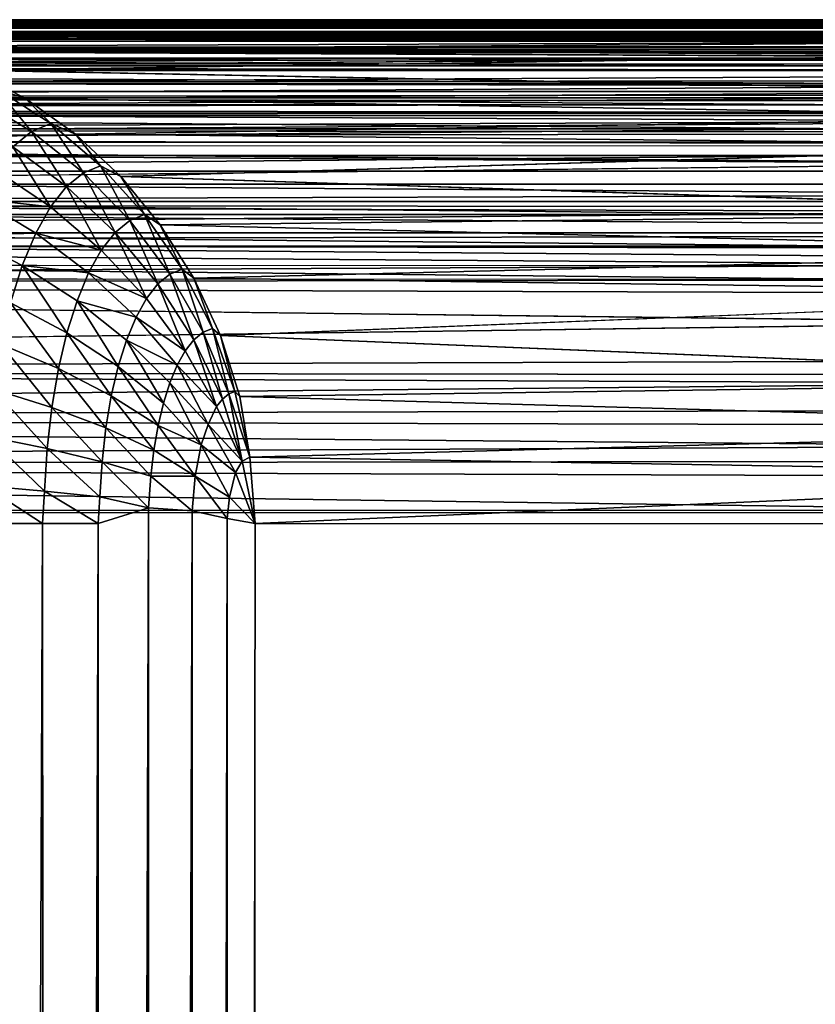
# Model space of a CAD drawing. Units: inches. Extents: x -15.6 to 30, y -0.4 to 31.8.
# Drawn here: x -9.7 to -8.1, y 29.8 to 31.8 of the extents above; entities that cross this region are included whole.
import ezdxf

# ---------------------------------------------------------------- set-up
doc = ezdxf.new("R2010")
doc.units = ezdxf.units.IN
doc.header["$MEASUREMENT"] = 0
for name, color, linetype in [('SEAT-BACKLOW', 5, 'Continuous'), ('SEAT-BACKMID', 5, 'Continuous'), ('SEAT-SEAT', 5, 'Continuous')]:
    doc.layers.add(name, color=color, linetype=linetype)

msp = doc.modelspace()

# ---------------------------------------------------------------- linework, layer by layer
at = {"layer": 'SEAT-BACKLOW'}
for points in [[(-14.5467, 31.7419, 25.4488), (-7.9632, 31.7376, 25.3836), (-14.5614, 31.7372, 25.382)], [(-14.5614, 31.7372, 25.382), (-7.9632, 31.7376, 25.3836), (-7.9632, 31.7248, 25.3194)], [(-14.5614, 31.7372, 25.382), (-7.9632, 31.7248, 25.3194), (-14.5587, 31.7241, 25.317)], [(-10.0201, 31.7333, 31.3338), (-7.8577, 31.7363, 25.4672), (-10.1426, 31.7419, 31.2882)], [(-14.5587, 31.7241, 25.317), (-7.9632, 31.7038, 25.2575), (-14.5656, 31.7021, 25.2539)], [(-14.5587, 31.7241, 25.317), (-7.9632, 31.7248, 25.3194), (-7.9632, 31.7038, 25.2575)], [(-10.0201, 31.7333, 31.3338), (-7.7628, 31.7217, 25.4838), (-7.8577, 31.7363, 25.4672)], [(-9.9, 31.7078, 31.3787), (-7.7628, 31.7217, 25.4838), (-10.0201, 31.7333, 31.3338)], [(-9.9, 31.7078, 31.3787), (-7.6658, 31.6969, 25.5007), (-7.7628, 31.7217, 25.4838)], [(-14.5656, 31.7021, 25.2539), (-7.9632, 31.7038, 25.2575), (-7.9632, 31.6749, 25.1988)], [(-14.5656, 31.7021, 25.2539), (-7.9632, 31.6749, 25.1988), (-14.5467, 31.6749, 25.1988)], [(-9.7843, 31.6658, 31.422), (-7.6658, 31.6969, 25.5007), (-9.9, 31.7078, 31.3787)], [(-14.5467, 31.6749, 25.1988), (-7.9632, 31.6386, 25.1445), (-14.5467, 31.6386, 25.1445)], [(-14.5467, 31.6749, 25.1988), (-7.9632, 31.6749, 25.1988), (-7.9632, 31.6386, 25.1445)], [(-9.6741, 31.6079, 31.463), (-7.4871, 31.6218, 25.5319), (-9.7843, 31.6658, 31.422)], [(-9.7843, 31.6658, 31.422), (-9.7332, 31.6276, 31.5071), (-9.6741, 31.6079, 31.463)], [(-14.5467, 31.6386, 25.1445), (-7.9632, 31.6386, 25.1445), (-7.9632, 31.5954, 25.0953)], [(-14.5467, 31.6386, 25.1445), (-7.9632, 31.5954, 25.0953), (-14.5467, 31.5954, 25.0953)], [(-9.6618, 31.541, 31.649), (-9.7332, 31.6276, 31.5071), (-9.7762, 31.6104, 31.622)], [(-9.6224, 31.5569, 31.5432), (-9.7332, 31.6276, 31.5071), (-9.6618, 31.541, 31.649)], [(-9.6741, 31.6079, 31.463), (-9.7332, 31.6276, 31.5071), (-9.6224, 31.5569, 31.5432)], [(-9.6741, 31.6079, 31.463), (-7.4036, 31.5715, 25.5465), (-7.4871, 31.6218, 25.5319)], [(-9.6618, 31.541, 31.649), (-9.7762, 31.6104, 31.622), (-9.6999, 31.5096, 31.7516)], [(-9.5725, 31.5352, 31.5011), (-7.4036, 31.5715, 25.5465), (-9.6741, 31.6079, 31.463)], [(-9.6741, 31.6079, 31.463), (-9.6224, 31.5569, 31.5432), (-9.5725, 31.5352, 31.5011)], [(-14.5467, 31.5954, 25.0953), (-7.9632, 31.5463, 25.0522), (-14.5467, 31.5463, 25.0522)], [(-14.5467, 31.5954, 25.0953), (-7.9632, 31.5954, 25.0953), (-7.9632, 31.5463, 25.0522)], [(-9.5563, 31.4567, 31.6692), (-9.6224, 31.5569, 31.5432), (-9.6618, 31.541, 31.649)], [(-9.5212, 31.4709, 31.5746), (-9.6224, 31.5569, 31.5432), (-9.5563, 31.4567, 31.6692)], [(-9.5725, 31.5352, 31.5011), (-9.6224, 31.5569, 31.5432), (-9.5212, 31.4709, 31.5746)], [(-9.5725, 31.5352, 31.5011), (-7.3255, 31.5132, 25.5601), (-7.4036, 31.5715, 25.5465)], [(-14.5467, 31.4919, 25.0158), (-7.9632, 31.5463, 25.0522), (-7.9632, 31.4919, 25.0158)], [(-14.5467, 31.5463, 25.0522), (-7.9632, 31.5463, 25.0522), (-14.5467, 31.4919, 25.0158)], [(-9.5906, 31.4286, 31.761), (-9.6618, 31.541, 31.649), (-9.6999, 31.5096, 31.7516)], [(-9.5563, 31.4567, 31.6692), (-9.6618, 31.541, 31.649), (-9.5906, 31.4286, 31.761)], [(-9.48, 31.449, 31.5354), (-7.3255, 31.5132, 25.5601), (-9.5725, 31.5352, 31.5011)], [(-9.5725, 31.5352, 31.5011), (-9.5212, 31.4709, 31.5746), (-9.48, 31.449, 31.5354)], [(-9.6233, 31.3872, 31.8483), (-9.6999, 31.5096, 31.7516), (-9.7365, 31.4632, 31.8492)], [(-9.5906, 31.4286, 31.761), (-9.6999, 31.5096, 31.7516), (-9.6233, 31.3872, 31.8483)], [(-14.5467, 31.4919, 25.0158), (-7.9632, 31.4919, 25.0158), (-14.5467, 31.4332, 24.9869)], [(-14.5467, 31.4332, 24.9869), (-7.9632, 31.4919, 25.0158), (-7.9632, 31.4332, 24.9869)], [(-9.6233, 31.3872, 31.8483), (-9.7365, 31.4632, 31.8492), (-9.7702, 31.4033, 31.9391)], [(-9.4914, 31.3349, 31.7617), (-9.5563, 31.4567, 31.6692), (-9.5906, 31.4286, 31.761)], [(-9.4617, 31.3592, 31.6824), (-9.5212, 31.4709, 31.5746), (-9.5563, 31.4567, 31.6692)], [(-9.4617, 31.3592, 31.6824), (-9.5563, 31.4567, 31.6692), (-9.4914, 31.3349, 31.7617)], [(-9.4314, 31.3714, 31.6007), (-9.5212, 31.4709, 31.5746), (-9.4617, 31.3592, 31.6824)], [(-9.48, 31.449, 31.5354), (-9.5212, 31.4709, 31.5746), (-9.4314, 31.3714, 31.6007)], [(-9.3995, 31.3506, 31.5656), (-7.1873, 31.3749, 25.5842), (-9.48, 31.449, 31.5354)], [(-9.48, 31.449, 31.5354), (-9.4314, 31.3714, 31.6007), (-9.3995, 31.3506, 31.5656)], [(-14.5467, 31.4332, 24.9869), (-7.9632, 31.4332, 24.9869), (-7.9632, 31.3713, 24.9659)], [(-14.5467, 31.4332, 24.9869), (-7.9632, 31.3713, 24.9659), (-14.5467, 31.3713, 24.9659)], [(-9.5197, 31.2991, 31.837), (-9.5906, 31.4286, 31.761), (-9.6233, 31.3872, 31.8483)], [(-9.4914, 31.3349, 31.7617), (-9.5906, 31.4286, 31.761), (-9.5197, 31.2991, 31.837)], [(-9.7702, 31.4033, 31.9391), (-9.8008, 31.3296, 32.0215), (-9.653, 31.3335, 31.9289)], [(-9.653, 31.3335, 31.9289), (-9.6233, 31.3872, 31.8483), (-9.7702, 31.4033, 31.9391)], [(-9.5197, 31.2991, 31.837), (-9.6233, 31.3872, 31.8483), (-9.653, 31.3335, 31.9289)], [(-14.5467, 31.3713, 24.9659), (-7.9632, 31.3071, 24.9531), (-14.5467, 31.3071, 24.9531)], [(-14.5467, 31.3713, 24.9659), (-7.9632, 31.3713, 24.9659), (-7.9632, 31.3071, 24.9531)], [(-9.4046, 31.2301, 31.7534), (-9.4617, 31.3592, 31.6824), (-9.4914, 31.3349, 31.7617)], [(-9.38, 31.2501, 31.6882), (-9.4314, 31.3714, 31.6007), (-9.4617, 31.3592, 31.6824)], [(-9.38, 31.2501, 31.6882), (-9.4617, 31.3592, 31.6824), (-9.4046, 31.2301, 31.7534)], [(-9.3548, 31.2602, 31.6209), (-9.4314, 31.3714, 31.6007), (-9.38, 31.2501, 31.6882)], [(-9.3995, 31.3506, 31.5656), (-9.4314, 31.3714, 31.6007), (-9.3548, 31.2602, 31.6209)], [(-9.3995, 31.3506, 31.5656), (-7.129, 31.2962, 25.5944), (-7.1873, 31.3749, 25.5842)], [(-9.3314, 31.2419, 31.591), (-7.129, 31.2962, 25.5944), (-9.3995, 31.3506, 31.5656)], [(-9.3995, 31.3506, 31.5656), (-9.3548, 31.2602, 31.6209), (-9.3314, 31.2419, 31.591)], [(-9.653, 31.3335, 31.9289), (-9.8008, 31.3296, 32.0215), (-9.681, 31.2676, 32.0025)], [(-9.8008, 31.3296, 32.0215), (-9.7047, 31.1918, 32.0664), (-9.681, 31.2676, 32.0025)], [(-9.653, 31.3335, 31.9289), (-9.681, 31.2676, 32.0025), (-9.5455, 31.2527, 31.9066)], [(-9.5455, 31.2527, 31.9066), (-9.5197, 31.2991, 31.837), (-9.653, 31.3335, 31.9289)], [(-9.4275, 31.2006, 31.8155), (-9.4914, 31.3349, 31.7617), (-9.5197, 31.2991, 31.837)], [(-9.4046, 31.2301, 31.7534), (-9.4914, 31.3349, 31.7617), (-9.4275, 31.2006, 31.8155)], [(-14.5467, 31.3071, 24.9531), (-7.9632, 31.3071, 24.9531), (-7.9097, 31.2392, 24.9488)], [(-14.5467, 31.3071, 24.9531), (-7.9097, 31.2392, 24.9488), (-14.5467, 31.2419, 24.9488)], [(-9.4275, 31.2006, 31.8155), (-9.5197, 31.2991, 31.837), (-9.5455, 31.2527, 31.9066)], [(-9.3314, 31.2419, 31.591), (-7.0789, 31.2123, 25.6031), (-7.129, 31.2962, 25.5944)], [(-9.681, 31.2676, 32.0025), (-9.7047, 31.1918, 32.0664), (-9.59, 31.1304, 32.0253)], [(-9.5455, 31.2527, 31.9066), (-9.681, 31.2676, 32.0025), (-9.5689, 31.1958, 31.9701)], [(-9.681, 31.2676, 32.0025), (-9.59, 31.1304, 32.0253), (-9.5689, 31.1958, 31.9701)], [(-9.3121, 31.1316, 31.6865), (-9.3548, 31.2602, 31.6209), (-9.38, 31.2501, 31.6882)], [(-9.2932, 31.1393, 31.635), (-9.3548, 31.2602, 31.6209), (-9.3121, 31.1316, 31.6865)], [(-9.3314, 31.2419, 31.591), (-9.3548, 31.2602, 31.6209), (-9.2932, 31.1393, 31.635)], [(-9.5455, 31.2527, 31.9066), (-9.5689, 31.1958, 31.9701), (-9.4488, 31.1624, 31.8729)], [(-9.4488, 31.1624, 31.8729), (-9.4275, 31.2006, 31.8155), (-9.5455, 31.2527, 31.9066)], [(-9.3314, 31.1163, 31.7366), (-9.38, 31.2501, 31.6882), (-9.4046, 31.2301, 31.7534)], [(-9.3121, 31.1316, 31.6865), (-9.38, 31.2501, 31.6882), (-9.3314, 31.1163, 31.7366)], [(-9.277, 31.1246, 31.6113), (-7.0789, 31.2123, 25.6031), (-9.3314, 31.2419, 31.591)], [(-9.3314, 31.2419, 31.591), (-9.2932, 31.1393, 31.635), (-9.277, 31.1246, 31.6113)], [(-9.3488, 31.0936, 31.7841), (-9.4046, 31.2301, 31.7534), (-9.4275, 31.2006, 31.8155)], [(-9.3314, 31.1163, 31.7366), (-9.4046, 31.2301, 31.7534), (-9.3488, 31.0936, 31.7841)], [(-9.5689, 31.1958, 31.9701), (-9.59, 31.1304, 32.0253), (-9.4854, 31.0618, 31.9705)], [(-9.4488, 31.1624, 31.8729), (-9.5689, 31.1958, 31.9701), (-9.4683, 31.1156, 31.9251)], [(-9.5689, 31.1958, 31.9701), (-9.4854, 31.0618, 31.9705), (-9.4683, 31.1156, 31.9251)], [(-9.3488, 31.0936, 31.7841), (-9.4275, 31.2006, 31.8155), (-9.4488, 31.1624, 31.8729)], [(-9.7047, 31.1918, 32.0664), (-9.7242, 31.1073, 32.1198), (-9.6071, 31.0574, 32.0715)], [(-9.7047, 31.1918, 32.0664), (-9.6071, 31.0574, 32.0715), (-9.59, 31.1304, 32.0253)], [(-9.4488, 31.1624, 31.8729), (-9.4683, 31.1156, 31.9251), (-9.3653, 31.0643, 31.8282)], [(-9.3653, 31.0643, 31.8282), (-9.3488, 31.0936, 31.7841), (-9.4488, 31.1624, 31.8729)], [(-9.2599, 31.0058, 31.6775), (-9.2932, 31.1393, 31.635), (-9.3121, 31.1316, 31.6865)], [(-9.2472, 31.011, 31.6425), (-9.2932, 31.1393, 31.635), (-9.2599, 31.0058, 31.6775)], [(-9.277, 31.1246, 31.6113), (-9.2932, 31.1393, 31.635), (-9.2472, 31.011, 31.6425)], [(-9.59, 31.1304, 32.0253), (-9.6071, 31.0574, 32.0715), (-9.4996, 31.0017, 32.0085)], [(-9.59, 31.1304, 32.0253), (-9.4996, 31.0017, 32.0085), (-9.4854, 31.0618, 31.9705)], [(-9.4683, 31.1156, 31.9251), (-9.4854, 31.0618, 31.9705), (-9.3932, 30.9872, 31.903)], [(-9.4683, 31.1156, 31.9251), (-9.3932, 30.9872, 31.903), (-9.38, 31.0285, 31.8682)], [(-9.3653, 31.0643, 31.8282), (-9.4683, 31.1156, 31.9251), (-9.38, 31.0285, 31.8682)], [(-9.2848, 30.9801, 31.7436), (-9.3314, 31.1163, 31.7366), (-9.3488, 31.0936, 31.7841)], [(-9.2728, 30.9954, 31.7114), (-9.3121, 31.1316, 31.6865), (-9.3314, 31.1163, 31.7366)], [(-9.2728, 30.9954, 31.7114), (-9.3314, 31.1163, 31.7366), (-9.2848, 30.9801, 31.7436)], [(-9.2599, 31.0058, 31.6775), (-9.3121, 31.1316, 31.6865), (-9.2728, 30.9954, 31.7114)], [(-9.2376, 31.0007, 31.626), (-7.0035, 31.0315, 25.6162), (-9.277, 31.1246, 31.6113)], [(-9.277, 31.1246, 31.6113), (-9.2472, 31.011, 31.6425), (-9.2376, 31.0007, 31.626)], [(-9.7242, 31.1073, 32.1198), (-9.7399, 31.0157, 32.1617), (-9.6203, 30.9783, 32.1076)], [(-9.7242, 31.1073, 32.1198), (-9.6203, 30.9783, 32.1076), (-9.6071, 31.0574, 32.0715)], [(-9.2848, 30.9801, 31.7436), (-9.3488, 31.0936, 31.7841), (-9.3653, 31.0643, 31.8282)], [(-9.6071, 31.0574, 32.0715), (-9.6203, 30.9783, 32.1076), (-9.5104, 30.9365, 32.0383)], [(-9.6071, 31.0574, 32.0715), (-9.5104, 30.9365, 32.0383), (-9.4996, 31.0017, 32.0085)], [(-9.4854, 31.0618, 31.9705), (-9.4996, 31.0017, 32.0085), (-9.404, 30.9411, 31.9322)], [(-9.4854, 31.0618, 31.9705), (-9.404, 30.9411, 31.9322), (-9.3932, 30.9872, 31.903)], [(-9.3653, 31.0643, 31.8282), (-9.38, 31.0285, 31.8682), (-9.3022, 30.9434, 31.7918)], [(-9.3022, 30.9434, 31.7918), (-9.2848, 30.9801, 31.7436), (-9.3653, 31.0643, 31.8282)], [(-9.7399, 31.0157, 32.1617), (-9.7513, 30.9187, 32.1912), (-9.6302, 30.8946, 32.1331)], [(-9.7399, 31.0157, 32.1617), (-9.6302, 30.8946, 32.1331), (-9.6203, 30.9783, 32.1076)], [(-9.38, 31.0285, 31.8682), (-9.3932, 30.9872, 31.903), (-9.3163, 30.9018, 31.8286)], [(-9.38, 31.0285, 31.8682), (-9.3163, 30.9018, 31.8286), (-9.3022, 30.9434, 31.7918)], [(-9.2376, 31.0007, 31.626), (-6.9801, 30.9365, 25.6204), (-7.0035, 31.0315, 25.6162)], [(-9.4996, 31.0017, 32.0085), (-9.5104, 30.9365, 32.0383), (-9.4125, 30.8911, 31.955)], [(-9.4996, 31.0017, 32.0085), (-9.4125, 30.8911, 31.955), (-9.404, 30.9411, 31.9322)], [(-9.2325, 30.8686, 31.6826), (-9.2728, 30.9954, 31.7114), (-9.2848, 30.9801, 31.7436)], [(-9.2325, 30.8686, 31.6826), (-9.2599, 31.0058, 31.6775), (-9.2728, 30.9954, 31.7114)], [(-9.2599, 31.0058, 31.6775), (-9.2172, 30.8769, 31.6421), (-9.2472, 31.011, 31.6425)], [(-9.2325, 30.8686, 31.6826), (-9.2172, 30.8769, 31.6421), (-9.2599, 31.0058, 31.6775)], [(-9.2376, 31.0007, 31.626), (-9.2472, 31.011, 31.6425), (-9.2172, 30.8769, 31.6421)], [(-9.2172, 30.8769, 31.6421), (-6.9801, 30.9365, 25.6204), (-9.2376, 31.0007, 31.626)], [(-9.6203, 30.9783, 32.1076), (-9.6302, 30.8946, 32.1331), (-9.5182, 30.8676, 32.0593)], [(-9.6203, 30.9783, 32.1076), (-9.5182, 30.8676, 32.0593), (-9.5104, 30.9365, 32.0383)], [(-9.3932, 30.9872, 31.903), (-9.404, 30.9411, 31.9322), (-9.3163, 30.9018, 31.8286)], [(-9.3022, 30.9434, 31.7918), (-9.2325, 30.8686, 31.6826), (-9.2848, 30.9801, 31.7436)], [(-9.5104, 30.9365, 32.0383), (-9.5182, 30.8676, 32.0593), (-9.4188, 30.8383, 31.9711)], [(-9.5104, 30.9365, 32.0383), (-9.4188, 30.8383, 31.9711), (-9.4125, 30.8911, 31.955)], [(-9.404, 30.9411, 31.9322), (-9.4125, 30.8911, 31.955), (-9.3286, 30.8381, 31.8616)], [(-9.404, 30.9411, 31.9322), (-9.3286, 30.8381, 31.8616), (-9.3163, 30.9018, 31.8286)], [(-9.3022, 30.9434, 31.7918), (-9.3163, 30.9018, 31.8286), (-9.246, 30.8459, 31.7185)], [(-9.3022, 30.9434, 31.7918), (-9.246, 30.8459, 31.7185), (-9.2325, 30.8686, 31.6826)], [(-9.2172, 30.8769, 31.6421), (-6.9656, 30.8397, 25.6229), (-6.9801, 30.9365, 25.6204)], [(-9.7513, 30.9187, 32.1912), (-9.7576, 30.8183, 32.2078), (-9.6353, 30.8078, 32.1474)], [(-9.6302, 30.8946, 32.1331), (-9.7513, 30.9187, 32.1912), (-9.6353, 30.8078, 32.1474)], [(-9.6302, 30.8946, 32.1331), (-9.6353, 30.8078, 32.1474), (-9.5227, 30.7962, 32.0711)], [(-9.6302, 30.8946, 32.1331), (-9.5227, 30.7962, 32.0711), (-9.5182, 30.8676, 32.0593)], [(-9.3163, 30.9018, 31.8286), (-9.3286, 30.8381, 31.8616), (-9.2581, 30.7953, 31.7523)], [(-9.3163, 30.9018, 31.8286), (-9.2581, 30.7953, 31.7523), (-9.246, 30.8459, 31.7185)], [(-9.4125, 30.8911, 31.955), (-9.4188, 30.8383, 31.9711), (-9.3286, 30.8381, 31.8616)], [(-9.2325, 30.8686, 31.6826), (-9.2058, 30.7419, 31.6379), (-9.2172, 30.8769, 31.6421)], [(-9.2058, 30.7419, 31.6379), (-6.9656, 30.8397, 25.6229), (-9.2172, 30.8769, 31.6421)], [(-9.5182, 30.8676, 32.0593), (-9.5227, 30.7962, 32.0711), (-9.4236, 30.7737, 31.9825)], [(-9.5182, 30.8676, 32.0593), (-9.4236, 30.7737, 31.9825), (-9.4188, 30.8383, 31.9711)], [(-9.2325, 30.8686, 31.6826), (-9.246, 30.8459, 31.7185), (-9.2058, 30.7419, 31.6379)], [(-9.4188, 30.8383, 31.9711), (-9.4236, 30.7737, 31.9825), (-9.3347, 30.7672, 31.8771)], [(-9.4188, 30.8383, 31.9711), (-9.3347, 30.7672, 31.8771), (-9.3286, 30.8381, 31.8616)], [(-9.3286, 30.8381, 31.8616), (-9.3347, 30.7672, 31.8771), (-9.2629, 30.7518, 31.7631)], [(-9.3286, 30.8381, 31.8616), (-9.2629, 30.7518, 31.7631), (-9.2581, 30.7953, 31.7523)], [(-9.2581, 30.7953, 31.7523), (-9.2058, 30.7419, 31.6379), (-9.246, 30.8459, 31.7185)], [(-6.9605, 30.7419, 25.6237), (-6.9656, 30.8397, 25.6229), (-9.2058, 30.7419, 31.6379)], [(-9.7576, 30.8183, 32.2078), (-9.7624, 30.7419, 32.213), (-9.6392, 30.7419, 32.1523)], [(-9.6353, 30.8078, 32.1474), (-9.7576, 30.8183, 32.2078), (-9.6392, 30.7419, 32.1523)], [(-9.6353, 30.8078, 32.1474), (-9.6392, 30.7419, 32.1523), (-9.526, 30.7419, 32.0753)], [(-9.5227, 30.7962, 32.0711), (-9.6353, 30.8078, 32.1474), (-9.526, 30.7419, 32.0753)], [(-9.5227, 30.7962, 32.0711), (-9.526, 30.7419, 32.0753), (-9.4236, 30.7737, 31.9825)], [(-9.2629, 30.7518, 31.7631), (-9.2058, 30.7419, 31.6379), (-9.2581, 30.7953, 31.7523)], [(-9.5242, 0.6235, 32.074), (-9.4236, 30.7737, 31.9825), (-9.526, 30.7419, 32.0753)], [(-9.4233, 0.6296, 31.9827), (-9.4236, 30.7737, 31.9825), (-9.5242, 0.6235, 32.074)], [(-9.4233, 0.6296, 31.9827), (-9.3347, 30.7672, 31.8771), (-9.4236, 30.7737, 31.9825)], [(-9.335, 0.6329, 31.878), (-9.3347, 30.7672, 31.8771), (-9.4233, 0.6296, 31.9827)], [(-9.335, 0.6329, 31.878), (-9.2629, 30.7518, 31.7631), (-9.3347, 30.7672, 31.8771)], [(-9.7597, 0.6178, 32.2118), (-9.6392, 30.7419, 32.1523), (-9.7624, 30.7419, 32.213)], [(-9.6377, 0.6235, 32.1513), (-9.6392, 30.7419, 32.1523), (-9.7597, 0.6178, 32.2118)], [(-9.6377, 0.6235, 32.1513), (-9.526, 30.7419, 32.0753), (-9.6392, 30.7419, 32.1523)], [(-9.5242, 0.6235, 32.074), (-9.526, 30.7419, 32.0753), (-9.6377, 0.6235, 32.1513)], [(-9.2623, 0.6407, 31.7626), (-9.2629, 30.7518, 31.7631), (-9.335, 0.6329, 31.878)], [(-9.2623, 0.6407, 31.7626), (-9.2058, 30.7419, 31.6379), (-9.2629, 30.7518, 31.7631)], [(-9.2058, 0.6419, 31.6379), (-9.2058, 30.7419, 31.6379), (-9.2623, 0.6407, 31.7626)]]:
    msp.add_3dface(points, dxfattribs=at)
for points, invisible_edges in [([(-7.9632, 31.7419, 25.4488), (-14.5467, 31.7419, 25.4488), (-10.1426, 31.7419, 31.2882)], 15), ([(-7.9632, 31.7419, 25.4488), (-7.9632, 31.7376, 25.3836), (-14.5467, 31.7419, 25.4488)], 12), ([(-10.1426, 31.7419, 31.2882), (-7.8577, 31.7363, 25.4672), (-7.9632, 31.7419, 25.4488)], 12), ([(-9.7843, 31.6658, 31.422), (-7.5745, 31.6636, 25.5167), (-7.6658, 31.6969, 25.5007)], 1), ([(-9.7843, 31.6658, 31.422), (-7.4871, 31.6218, 25.5319), (-7.5745, 31.6636, 25.5167)], 12), ([(-9.48, 31.449, 31.5354), (-7.2525, 31.4474, 25.5728), (-7.3255, 31.5132, 25.5601)], 1), ([(-9.48, 31.449, 31.5354), (-7.1873, 31.3749, 25.5842), (-7.2525, 31.4474, 25.5728)], 12), ([(-14.5467, 0.1419, 24.9488), (-7.9097, 31.2392, 24.9488), (-14.5467, 31.2419, 24.9488)], 1), ([(-7.4766, 0.4355, 24.9489), (-7.9097, 31.2392, 24.9488), (-14.5467, 0.1419, 24.9488)], 15), ([(-9.277, 31.1246, 31.6113), (-7.0368, 31.1237, 25.6105), (-7.0789, 31.2123, 25.6031)], 1), ([(-9.277, 31.1246, 31.6113), (-7.0035, 31.0315, 25.6162), (-7.0368, 31.1237, 25.6105)], 12), ([(-6.9605, 0.6419, 25.6237), (-9.2058, 30.7419, 31.6379), (-6.9605, 30.7419, 25.6237)], 1), ([(-9.2058, 0.6419, 31.6379), (-9.2058, 30.7419, 31.6379), (-6.9605, 0.6419, 25.6237)], 2)]:
    msp.add_3dface(points, dxfattribs=dict(at, invisible_edges=invisible_edges))
at = {"layer": 'SEAT-BACKMID'}
for points in [[(-7.534, 31.7602, 24.0808), (-14.4476, 31.7622, 24.0663), (-14.4512, 31.7466, 24.1595)], [(-7.534, 31.7602, 24.0808), (-14.4512, 31.7466, 24.1595), (-7.534, 31.7347, 24.2091)], [(-7.534, 31.7688, 23.9503), (-14.4476, 31.7622, 24.0663), (-7.534, 31.7602, 24.0808)], [(-14.4437, 31.7688, 23.9503), (-14.4476, 31.7622, 24.0663), (-7.534, 31.7688, 23.9503)], [(-14.0031, 31.7642, 17.625), (-5.4026, 31.7688, 18.1255), (-5.399, 31.7645, 18.0603)], [(-14.0031, 31.7688, 17.6932), (-5.4026, 31.7688, 18.1255), (-14.0031, 31.7642, 17.625)], [(-14.0031, 31.7642, 17.625), (-5.399, 31.7645, 18.0603), (-13.9965, 31.7517, 17.564)], [(-13.9965, 31.7517, 17.564), (-5.399, 31.7645, 18.0603), (-5.396, 31.7517, 17.9962)], [(-7.534, 31.7347, 24.2091), (-14.4512, 31.7466, 24.1595), (-14.4542, 31.7232, 24.2484)], [(-13.9965, 31.7517, 17.564), (-5.396, 31.7517, 17.9962), (-13.9935, 31.7307, 17.5021)], [(-13.9935, 31.7307, 17.5021), (-5.396, 31.7517, 17.9962), (-5.3927, 31.7307, 17.9344)], [(-7.534, 31.7347, 24.2091), (-14.4542, 31.7232, 24.2484), (-7.534, 31.6926, 24.333)], [(-13.9935, 31.7307, 17.5021), (-5.3927, 31.7307, 17.9344), (-13.9904, 31.7018, 17.4435)], [(-13.9904, 31.7018, 17.4435), (-5.3927, 31.7307, 17.9344), (-5.39, 31.7018, 17.8758)], [(-13.9904, 31.7018, 17.4435), (-5.39, 31.7018, 17.8758), (-13.9877, 31.6654, 17.3892)], [(-13.9877, 31.6654, 17.3892), (-5.39, 31.7018, 17.8758), (-5.3873, 31.6654, 17.8215)], [(-7.534, 31.6926, 24.333), (-14.4605, 31.6453, 24.4315), (-7.5043, 31.6336, 24.4517)], [(-13.9877, 31.6654, 17.3892), (-5.3873, 31.6654, 17.8215), (-13.9853, 31.6223, 17.3401)], [(-13.9853, 31.6223, 17.3401), (-5.3873, 31.6654, 17.8215), (-5.3849, 31.6223, 17.7724)], [(-7.5043, 31.6336, 24.4517), (-14.4605, 31.6453, 24.4315), (-14.4635, 31.5935, 24.5157)], [(-7.5043, 31.6336, 24.4517), (-14.4635, 31.5935, 24.5157), (-7.534, 31.5621, 24.5591)], [(-13.9853, 31.6223, 17.3401), (-5.3849, 31.6223, 17.7724), (-13.9832, 31.5731, 17.297)], [(-13.9832, 31.5731, 17.297), (-5.3849, 31.6223, 17.7724), (-5.3824, 31.5731, 17.7293)], [(-7.534, 31.5621, 24.5591), (-14.4635, 31.5935, 24.5157), (-14.4662, 31.5345, 24.5933)], [(-7.534, 31.5621, 24.5591), (-14.4662, 31.5345, 24.5933), (-7.534, 31.4759, 24.6574)], [(-13.9832, 31.5731, 17.297), (-5.3824, 31.5731, 17.7293), (-13.9814, 31.5188, 17.2608)], [(-13.9814, 31.5188, 17.2608), (-5.3824, 31.5731, 17.7293), (-5.3809, 31.5188, 17.693)], [(-13.9814, 31.5188, 17.2608), (-5.3809, 31.5188, 17.693), (-5.3794, 31.4601, 17.6641)], [(-13.9814, 31.5188, 17.2608), (-5.3794, 31.4601, 17.6641), (-13.9799, 31.4601, 17.2319)], [(-7.534, 31.4759, 24.6574), (-14.471, 31.3975, 24.7278), (-7.534, 31.3775, 24.7436)], [(-13.9799, 31.4601, 17.2319), (-5.3782, 31.3982, 17.6431), (-13.9787, 31.3982, 17.2109)], [(-13.9799, 31.4601, 17.2319), (-5.3794, 31.4601, 17.6641), (-5.3782, 31.3982, 17.6431)], [(-7.534, 31.3775, 24.7436), (-14.471, 31.3975, 24.7278), (-14.4731, 31.3193, 24.7849)], [(-13.9787, 31.3982, 17.2109), (-5.3782, 31.3982, 17.6431), (-5.3776, 31.334, 17.6304)], [(-13.9787, 31.3982, 17.2109), (-5.3776, 31.334, 17.6304), (-13.9781, 31.334, 17.1981)], [(-7.534, 31.3775, 24.7436), (-14.4731, 31.3193, 24.7849), (-7.534, 31.2688, 24.8163)], [(-7.534, 31.2688, 24.8163), (-14.4731, 31.3193, 24.7849), (-14.4746, 31.2357, 24.8344)], [(-13.9781, 31.334, 17.1981), (-5.3776, 31.334, 17.6304), (-5.3248, 31.2661, 17.6287)], [(-13.9781, 31.334, 17.1981), (-5.3248, 31.2661, 17.6287), (-13.9778, 31.2688, 17.1939)], [(-7.534, 31.2688, 24.8163), (-14.4746, 31.2357, 24.8344), (-7.534, 31.1514, 24.8742)], [(-7.534, 31.1514, 24.8742), (-14.4773, 31.0566, 24.9079), (-7.534, 31.0276, 24.9162)], [(-7.534, 31.0276, 24.9162), (-14.4773, 31.0566, 24.9079), (-14.4782, 30.9621, 24.9313)], [(-7.534, 31.0276, 24.9162), (-14.4782, 30.9621, 24.9313), (-7.534, 30.8993, 24.9417)], [(-7.534, 30.8993, 24.9417), (-14.4782, 30.9621, 24.9313), (-14.4785, 30.8657, 24.9455)], [(-7.534, 30.8993, 24.9417), (-14.4785, 30.8657, 24.9455), (-7.534, 30.7688, 24.9503)], [(-7.534, 30.7688, 24.9503), (-14.4785, 30.8657, 24.9455), (-14.4788, 30.7688, 24.9503)]]:
    msp.add_3dface(points, dxfattribs=at)
for points, invisible_edges in [([(-14.4437, 31.7688, 23.9503), (-14.0031, 31.7688, 17.6932), (-7.534, 31.7688, 23.9503)], 2), ([(-7.534, 31.7688, 23.9503), (-14.0031, 31.7688, 17.6932), (-5.4026, 31.7688, 18.1255)], 1), ([(-7.534, 31.6926, 24.333), (-14.4542, 31.7232, 24.2484), (-14.4575, 31.6892, 24.3413)], 12), ([(-7.534, 31.6926, 24.333), (-14.4575, 31.6892, 24.3413), (-14.4605, 31.6453, 24.4315)], 1), ([(-7.534, 31.4759, 24.6574), (-14.4662, 31.5345, 24.5933), (-14.4689, 31.4693, 24.6639)], 12), ([(-7.534, 31.4759, 24.6574), (-14.4689, 31.4693, 24.6639), (-14.471, 31.3975, 24.7278)], 1), ([(-5.3248, 31.2661, 17.6287), (-13.9778, 31.2688, 17.1939), (-13.9778, 4.1188, 17.1939)], 12), ([(-13.9778, 4.1188, 17.1939), (-4.8544, 4.6188, 17.6524), (-5.3248, 31.2661, 17.6287)], 15), ([(-7.534, 31.1514, 24.8742), (-14.4746, 31.2357, 24.8344), (-14.4761, 31.148, 24.8756)], 12), ([(-7.534, 31.1514, 24.8742), (-14.4761, 31.148, 24.8756), (-14.4773, 31.0566, 24.9079)], 1), ([(-7.534, 30.7688, 24.9503), (-14.4788, 4.6188, 24.9503), (-14.4788, 30.7688, 24.9503)], 1), ([(-7.534, 4.6188, 24.9503), (-14.4788, 4.6188, 24.9503), (-7.534, 30.7688, 24.9503)], 2)]:
    msp.add_3dface(points, dxfattribs=dict(at, invisible_edges=invisible_edges))
at = {"layer": 'SEAT-SEAT'}
for points in [[(13.4602, 31.7638, 17.5235), (-13.8793, 31.7565, 16.2721), (13.4536, 31.7552, 17.6539)], [(-13.8719, 31.7638, 16.1498), (-13.8793, 31.7565, 16.2721), (13.4602, 31.7638, 17.5235)], [(13.6148, 31.7616, 4.0144), (-13.0196, 31.7616, 4.0144), (-13.0196, 31.7638, 4.0471)], [(13.6148, 31.7552, 3.9824), (-13.0196, 31.7552, 3.9824), (-13.0196, 31.7616, 4.0144)], [(13.6148, 31.7552, 3.9824), (-13.0196, 31.7616, 4.0144), (13.6148, 31.7616, 4.0144)], [(13.4472, 31.7297, 17.782), (-13.8857, 31.7372, 16.3795), (-13.8914, 31.7096, 16.4739)], [(13.4536, 31.7552, 17.6539), (-13.8793, 31.7565, 16.2721), (-13.8857, 31.7372, 16.3795)], [(13.4536, 31.7552, 17.6539), (-13.8857, 31.7372, 16.3795), (13.4472, 31.7297, 17.782)], [(13.6148, 31.7447, 3.9514), (-13.0196, 31.7552, 3.9824), (13.6148, 31.7552, 3.9824)], [(13.6148, 31.7447, 3.9514), (-13.0196, 31.7447, 3.9514), (-13.0196, 31.7552, 3.9824)], [(13.6148, 31.7303, 3.9221), (-13.0196, 31.7447, 3.9514), (13.6148, 31.7447, 3.9514)], [(13.6148, 31.7303, 3.9221), (-13.0196, 31.7303, 3.9221), (-13.0196, 31.7447, 3.9514)], [(13.4472, 31.7297, 17.782), (-13.8914, 31.7096, 16.4739), (13.441, 31.6876, 17.9057)], [(13.6148, 31.7121, 3.8949), (-13.0196, 31.7303, 3.9221), (13.6148, 31.7303, 3.9221)], [(13.6148, 31.7121, 3.8949), (-13.0196, 31.7121, 3.8949), (-13.0196, 31.7303, 3.9221)], [(13.441, 31.6876, 17.9057), (-13.8914, 31.7096, 16.4739), (-13.8966, 31.6765, 16.5575)], [(13.6148, 31.6905, 3.8703), (-13.0196, 31.7121, 3.8949), (13.6148, 31.7121, 3.8949)], [(13.6148, 31.6905, 3.8703), (-13.0196, 31.6905, 3.8703), (-13.0196, 31.7121, 3.8949)], [(13.441, 31.6876, 17.9057), (-13.8966, 31.6765, 16.5575), (13.4352, 31.6298, 18.0229)], [(13.6148, 31.6659, 3.8487), (-13.0196, 31.6905, 3.8703), (13.6148, 31.6905, 3.8703)], [(13.6148, 31.6659, 3.8487), (-13.0196, 31.6659, 3.8487), (-13.0196, 31.6905, 3.8703)], [(13.6148, 31.6659, 3.8487), (-13.0196, 31.6388, 3.8306), (-13.0196, 31.6659, 3.8487)], [(13.6148, 31.6388, 3.8306), (-13.0196, 31.6388, 3.8306), (13.6148, 31.6659, 3.8487)], [(13.6148, 31.6388, 3.8306), (-13.0196, 31.6094, 3.8161), (-13.0196, 31.6388, 3.8306)], [(13.6148, 31.6094, 3.8161), (-13.0196, 31.6094, 3.8161), (13.6148, 31.6388, 3.8306)], [(13.4352, 31.6298, 18.0229), (-13.906, 31.5869, 16.7161), (13.4296, 31.5571, 18.1315)], [(13.6148, 31.5785, 3.8056), (-13.0196, 31.5785, 3.8056), (-13.0196, 31.6094, 3.8161)], [(13.6148, 31.5785, 3.8056), (-13.0196, 31.6094, 3.8161), (13.6148, 31.6094, 3.8161)], [(13.4296, 31.5571, 18.1315), (-13.906, 31.5869, 16.7161), (-13.9107, 31.5293, 16.792)], [(13.6148, 31.5464, 3.7992), (-13.0196, 31.5785, 3.8056), (13.6148, 31.5785, 3.8056)], [(13.6148, 31.5464, 3.7992), (-13.0196, 31.5464, 3.7992), (-13.0196, 31.5785, 3.8056)], [(13.4296, 31.5571, 18.1315), (-13.9107, 31.5293, 16.792), (13.4248, 31.4709, 18.2298)], [(-13.066, 31.511, 3.7971), (-13.0196, 31.5464, 3.7992), (13.6669, 31.5127, 3.7971)], [(13.6669, 31.5127, 3.7971), (-13.0196, 31.5464, 3.7992), (13.6148, 31.5464, 3.7992)], [(13.4248, 31.4709, 18.2298), (-13.9188, 31.3925, 16.9259), (13.4204, 31.3725, 18.3159)], [(13.4204, 31.3725, 18.3159), (-13.9188, 31.3925, 16.9259), (-13.9221, 31.3143, 16.983)], [(13.4204, 31.3725, 18.3159), (-13.9221, 31.3143, 16.983), (13.4167, 31.2638, 18.3885)], [(13.4167, 31.2638, 18.3885), (-13.9221, 31.3143, 16.983), (-13.9252, 31.2307, 17.0324)], [(13.4167, 31.2638, 18.3885), (-13.9252, 31.2307, 17.0324), (13.414, 31.1464, 18.4463)], [(13.414, 31.1464, 18.4463), (-13.9296, 31.0516, 17.1057), (13.4117, 31.0226, 18.4883)], [(13.4117, 31.0226, 18.4883), (-13.9296, 31.0516, 17.1057), (-13.9311, 30.9571, 17.1291)], [(13.4117, 31.0226, 18.4883), (-13.9311, 30.9571, 17.1291), (13.4105, 30.8943, 18.5137)], [(13.4105, 30.8943, 18.5137), (-13.9311, 30.9571, 17.1291), (-13.932, 30.8607, 17.1433)], [(13.4105, 30.8943, 18.5137), (-13.932, 30.8607, 17.1433), (13.4101, 30.7638, 18.5223)], [(13.4101, 30.7638, 18.5223), (-13.932, 30.8607, 17.1433), (-13.9321, 30.7638, 17.1481)]]:
    msp.add_3dface(points, dxfattribs=at)
for points, invisible_edges in [([(14.5079, 31.7638, 16.453), (-13.0196, 31.7638, 4.0471), (-13.8719, 31.7638, 16.1498)], 15), ([(14.5079, 31.7638, 16.453), (-13.8719, 31.7638, 16.1498), (13.4602, 31.7638, 17.5235)], 1), ([(13.6148, 31.7638, 4.0471), (-13.0196, 31.7638, 4.0471), (14.5079, 31.7638, 16.453)], 15), ([(13.6148, 31.7616, 4.0144), (-13.0196, 31.7638, 4.0471), (13.6148, 31.7638, 4.0471)], 2), ([(13.4352, 31.6298, 18.0229), (-13.8966, 31.6765, 16.5575), (-13.9012, 31.6363, 16.6371)], 12), ([(13.4352, 31.6298, 18.0229), (-13.9012, 31.6363, 16.6371), (-13.906, 31.5869, 16.7161)], 1), ([(13.4248, 31.4709, 18.2298), (-13.9107, 31.5293, 16.792), (-13.915, 31.4643, 16.8622)], 12), ([(13.6669, 31.5127, 3.7971), (-13.2682, 31.3075, 3.7971), (13.6717, 3.8753, 3.7971)], 15), ([(-13.066, 31.511, 3.7971), (-13.2682, 31.3075, 3.7971), (13.6669, 31.5127, 3.7971)], 3), ([(13.4248, 31.4709, 18.2298), (-13.915, 31.4643, 16.8622), (-13.9188, 31.3925, 16.9259)], 1), ([(-13.2682, 31.3075, 3.7971), (-13.2674, 4.0773, 3.7971), (13.6717, 3.8753, 3.7971)], 14), ([(13.414, 31.1464, 18.4463), (-13.9252, 31.2307, 17.0324), (-13.9276, 31.143, 17.0735)], 12), ([(13.414, 31.1464, 18.4463), (-13.9276, 31.143, 17.0735), (-13.9296, 31.0516, 17.1057)], 1), ([(13.4101, 4.6238, 18.5223), (-13.9321, 4.6238, 17.1481), (13.4101, 30.7638, 18.5223)], 2), ([(13.4101, 30.7638, 18.5223), (-13.9321, 4.6238, 17.1481), (-13.9321, 30.7638, 17.1481)], 1)]:
    msp.add_3dface(points, dxfattribs=dict(at, invisible_edges=invisible_edges))

doc.saveas('drawing.dxf')
